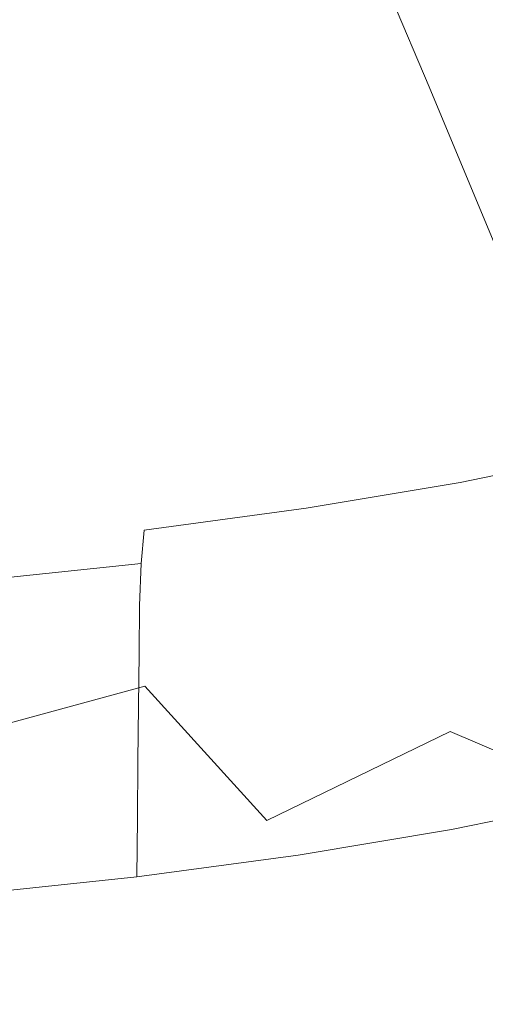
# Model space of a CAD drawing. Extents: x -971 to 927, y -857 to 339.
# Drawn here: x -12 to -8, y -758 to -749 of the extents above; entities that cross this region are included whole.
import ezdxf

# ---------------------------------------------------------------- set-up
doc = ezdxf.new("R2010")
doc.units = 0
doc.header["$LTSCALE"] = 500
doc.header["$MEASUREMENT"] = 0
doc.layers.add('EXC-CERAMIKA', color=7, linetype='Continuous')
doc.layers.add('EXC-CHROM', color=7, linetype='Continuous')

msp = doc.modelspace()

# ---------------------------------------------------------------- linework, layer by layer
at = {"layer": 'EXC-CERAMIKA', "lineweight": 0, "invisible_edges": 15}
for points in [[(23.2338, -751.2953, -68.8234), (-22.0162, -748.1116, -80.2689), (-22.0162, -751.2953, -68.8234), (23.2338, -751.2953, -68.8234)], [(-22.0162, -748.1116, -80.2689), (23.2338, -751.2953, -68.8234), (23.2338, -748.1116, -80.2689), (-22.0162, -748.1116, -80.2689)], [(23.2338, -754.8854, -55.9168), (-22.0162, -751.2953, -68.8234), (-22.0162, -754.8854, -55.9168), (23.2338, -754.8854, -55.9168)], [(-22.0162, -751.2953, -68.8234), (23.2338, -754.8854, -55.9168), (23.2338, -751.2953, -68.8234), (-22.0162, -751.2953, -68.8234)], [(23.2338, -758.5651, -42.6974), (-22.0162, -754.8854, -55.9168), (-22.0162, -758.5651, -42.6974), (23.2338, -758.5651, -42.6974)], [(-22.0162, -754.8854, -55.9168), (23.2338, -758.5651, -42.6974), (23.2338, -754.8854, -55.9168), (-22.0162, -754.8854, -55.9168)]]:
    msp.add_3dface(points, dxfattribs=at)
at = {"layer": 'EXC-CHROM', "lineweight": 0}
for points, invisible_edges in [([(-10.6416, -749.0282, -29.9848), (-10.2072, -746.7713, -29.4337), (-11.0333, -747.4867, -29.3881), (-10.6416, -749.0282, -29.9848)], 15), ([(-10.2072, -746.7713, -29.4337), (-10.6416, -749.0282, -29.9848), (-9.5991, -748.2666, -30.095), (-10.2072, -746.7713, -29.4337)], 15), ([(-12.1515, -749.5919, -29.8264), (-11.0333, -747.4867, -29.3881), (-12.3732, -747.8715, -29.2361), (-12.1515, -749.5919, -29.8264)], 15), ([(-11.0333, -747.4867, -29.3881), (-12.1515, -749.5919, -29.8264), (-10.6416, -749.0282, -29.9848), (-11.0333, -747.4867, -29.3881)], 15), ([(-9.5991, -748.2666, -30.095), (-8.1727, -749.2069, -30.9378), (-8.9106, -747.4653, -30.1741), (-9.5991, -748.2666, -30.095)], 9), ([(-7.6143, -748.5413, -31.0483), (-8.9106, -747.4653, -30.1741), (-8.1727, -749.2069, -30.9378), (-7.6143, -748.5413, -31.0483)], 15), ([(-12.3732, -747.8715, -29.2361), (-14.183, -749.9722, -29.6769), (-12.1515, -749.5919, -29.8264), (-12.3732, -747.8715, -29.2361)], 15), ([(-10.6416, -749.0282, -29.9848), (-9.0332, -749.9966, -30.7957), (-9.5991, -748.2666, -30.095), (-10.6416, -749.0282, -29.9848)], 15), ([(-8.1727, -749.2069, -30.9378), (-9.5991, -748.2666, -30.095), (-9.0332, -749.9966, -30.7957), (-8.1727, -749.2069, -30.9378)], 15), ([(-8.1727, -749.2069, -30.9378), (-6.7919, -750.3388, -31.8505), (-7.6143, -748.5413, -31.0483), (-8.1727, -749.2069, -30.9378)], 15), ([(-12.1515, -749.5919, -29.8264), (-10.2638, -750.7899, -30.6316), (-10.6416, -749.0282, -29.9848), (-12.1515, -749.5919, -29.8264)], 15), ([(-9.0332, -749.9966, -30.7957), (-10.6416, -749.0282, -29.9848), (-10.2638, -750.7899, -30.6316), (-9.0332, -749.9966, -30.7957)], 15), ([(-9.0332, -749.9966, -30.7957), (-7.4285, -750.9906, -31.7091), (-8.1727, -749.2069, -30.9378), (-9.0332, -749.9966, -30.7957)], 13), ([(-6.7919, -750.3388, -31.8505), (-8.1727, -749.2069, -30.9378), (-7.4285, -750.9906, -31.7091), (-6.7919, -750.3388, -31.8505)], 15), ([(-14.183, -749.9722, -29.6769), (-11.9329, -751.4661, -30.4549), (-12.1515, -749.5919, -29.8264), (-14.183, -749.9722, -29.6769)], 15), ([(-10.2638, -750.7899, -30.6316), (-12.1515, -749.5919, -29.8264), (-11.9329, -751.4661, -30.4549), (-10.2638, -750.7899, -30.6316)], 15), ([(-11.9329, -751.4661, -30.4549), (-14.183, -749.9722, -29.6769), (-14.085, -751.9739, -30.3051), (-11.9329, -751.4661, -30.4549)], 15), ([(-10.2638, -750.7899, -30.6316), (-8.4096, -751.7721, -31.5257), (-9.0332, -749.9966, -30.7957), (-10.2638, -750.7899, -30.6316)], 15), ([(-7.4285, -750.9906, -31.7091), (-9.0332, -749.9966, -30.7957), (-8.4096, -751.7721, -31.5257), (-7.4285, -750.9906, -31.7091)], 15), ([(-11.9329, -751.4661, -30.4549), (-9.7794, -752.5891, -31.3263), (-10.2638, -750.7899, -30.6316), (-11.9329, -751.4661, -30.4549)], 15), ([(-8.4096, -751.7721, -31.5257), (-10.2638, -750.7899, -30.6316), (-9.7794, -752.5891, -31.3263), (-8.4096, -751.7721, -31.5257)], 15), ([(-8.4096, -751.7721, -31.5257), (-6.5982, -752.6331, -32.4741), (-7.4285, -750.9906, -31.7091), (-8.4096, -751.7721, -31.5257)], 13), ([(-14.085, -751.9739, -30.3051), (-11.582, -753.3477, -31.1369), (-11.9329, -751.4661, -30.4549), (-14.085, -751.9739, -30.3051)], 15), ([(-9.7794, -752.5891, -31.3263), (-11.9329, -751.4661, -30.4549), (-11.582, -753.3477, -31.1369), (-9.7794, -752.5891, -31.3263)], 15), ([(-9.7794, -752.5891, -31.3263), (-7.6283, -753.4037, -32.2746), (-8.4096, -751.7721, -31.5257), (-9.7794, -752.5891, -31.3263)], 15), ([(-6.5982, -752.6331, -32.4741), (-8.4096, -751.7721, -31.5257), (-7.6283, -753.4037, -32.2746), (-6.5982, -752.6331, -32.4741)], 15), ([(-11.582, -753.3477, -31.1369), (-14.085, -751.9739, -30.3051), (-13.8624, -753.9377, -30.9809), (-11.582, -753.3477, -31.1369)], 15), ([(-7.6662, -752.7614, -53.4467), (-6.3565, -752.5718, -54.7064), (-6.2171, -752.4659, -54.5012), (-7.6662, -752.7614, -53.4467)], 15), ([(-6.2171, -752.4659, -54.5012), (-7.394, -752.7983, -53.0468), (-7.6662, -752.7614, -53.4467), (-6.2171, -752.4659, -54.5012)], 15), ([(-7.7906, -752.8643, -53.6628), (-6.442, -752.8, -54.878), (-6.3565, -752.5718, -54.7064), (-7.7906, -752.8643, -53.6628)], 15), ([(-6.3565, -752.5718, -54.7064), (-7.6662, -752.7614, -53.4467), (-7.7906, -752.8643, -53.6628), (-6.3565, -752.5718, -54.7064)], 15), ([(-11.582, -753.3477, -31.1369), (-9.0678, -754.2435, -32.0669), (-9.7794, -752.5891, -31.3263), (-11.582, -753.3477, -31.1369)], 15), ([(-7.6283, -753.4037, -32.2746), (-9.7794, -752.5891, -31.3263), (-9.0678, -754.2435, -32.0669), (-7.6283, -753.4037, -32.2746)], 15), ([(-7.6283, -753.4037, -32.2746), (-5.6023, -753.9511, -33.2191), (-6.5982, -752.6331, -32.4741), (-7.6283, -753.4037, -32.2746)], 13), ([(-9.205, -753.0192, -52.5169), (-7.7906, -752.8643, -53.6628), (-7.6662, -752.7614, -53.4467), (-9.205, -753.0192, -52.5169)], 15), ([(-7.6662, -752.7614, -53.4467), (-8.9682, -753.062, -52.0956), (-9.205, -753.0192, -52.5169), (-7.6662, -752.7614, -53.4467)], 15), ([(-8.9682, -753.062, -52.0956), (-7.6662, -752.7614, -53.4467), (-7.394, -752.7983, -53.0468), (-8.9682, -753.062, -52.0956)], 15), ([(-9.3134, -753.1193, -52.7426), (-7.867, -753.0907, -53.841), (-7.7906, -752.8643, -53.6628), (-9.3134, -753.1193, -52.7426)], 15), ([(-7.7906, -752.8643, -53.6628), (-9.205, -753.0192, -52.5169), (-9.3134, -753.1193, -52.7426), (-7.7906, -752.8643, -53.6628)], 15), ([(-7.394, -752.7983, -53.0468), (-8.5161, -753.266, -51.3251), (-8.9682, -753.062, -52.0956), (-7.394, -752.7983, -53.0468)], 15), ([(-8.5161, -753.266, -51.3251), (-7.394, -752.7983, -53.0468), (-6.8742, -752.991, -52.3172), (-8.5161, -753.266, -51.3251)], 15), ([(-6.442, -752.8, -54.878), (-7.7906, -752.8643, -53.6628), (-7.867, -753.0907, -53.841), (-6.442, -752.8, -54.878)], 11), ([(-7.867, -753.0907, -53.841), (-6.487, -753.1302, -55.0275), (-6.442, -752.8, -54.878), (-7.867, -753.0907, -53.841)], 15), ([(-10.8227, -753.2368, -51.7203), (-9.3134, -753.1193, -52.7426), (-9.205, -753.0192, -52.5169), (-10.8227, -753.2368, -51.7203)], 15), ([(-9.205, -753.0192, -52.5169), (-10.6231, -753.2846, -51.2807), (-10.8227, -753.2368, -51.7203), (-9.205, -753.0192, -52.5169)], 15), ([(-10.6231, -753.2846, -51.2807), (-9.205, -753.0192, -52.5169), (-8.9682, -753.062, -52.0956), (-10.6231, -753.2846, -51.2807)], 15), ([(-8.9682, -753.062, -52.0956), (-10.2421, -753.4982, -50.4752), (-10.6231, -753.2846, -51.2807), (-8.9682, -753.062, -52.0956)], 15), ([(-10.2421, -753.4982, -50.4752), (-8.9682, -753.062, -52.0956), (-8.5161, -753.266, -51.3251), (-10.2421, -753.4982, -50.4752)], 15), ([(-6.8742, -752.991, -52.3172), (-7.7618, -753.6496, -50.0517), (-8.5161, -753.266, -51.3251), (-6.8742, -752.991, -52.3172)], 15), ([(-7.7618, -753.6496, -50.0517), (-6.8742, -752.991, -52.3172), (-6.0069, -753.3557, -51.1121), (-7.7618, -753.6496, -50.0517)], 15), ([(-10.9143, -753.3347, -51.9543), (-9.3802, -753.3441, -52.9266), (-9.3134, -753.1193, -52.7426), (-10.9143, -753.3347, -51.9543)], 15), ([(-9.3134, -753.1193, -52.7426), (-10.8227, -753.2368, -51.7203), (-10.9143, -753.3347, -51.9543), (-9.3134, -753.1193, -52.7426)], 15), ([(-7.867, -753.0907, -53.841), (-9.3134, -753.1193, -52.7426), (-9.3802, -753.3441, -52.9266), (-7.867, -753.0907, -53.841)], 11), ([(-9.3802, -753.3441, -52.9266), (-7.9075, -753.4199, -53.9938), (-7.867, -753.0907, -53.841), (-9.3802, -753.3441, -52.9266)], 15), ([(-6.487, -753.1302, -55.0275), (-7.867, -753.0907, -53.841), (-7.9075, -753.4199, -53.9938), (-6.487, -753.1302, -55.0275)], 15), ([(-7.9075, -753.4199, -53.9938), (-6.5052, -753.5417, -55.1663), (-6.487, -753.1302, -55.0275), (-7.9075, -753.4199, -53.9938)], 15), ([(-12.5063, -753.413, -51.0614), (-10.9143, -753.3347, -51.9543), (-10.8227, -753.2368, -51.7203), (-12.5063, -753.413, -51.0614)], 15), ([(-10.8227, -753.2368, -51.7203), (-12.3453, -753.4649, -50.6067), (-12.5063, -753.413, -51.0614), (-10.8227, -753.2368, -51.7203)], 15), ([(-12.3453, -753.4649, -50.6067), (-10.8227, -753.2368, -51.7203), (-10.6231, -753.2846, -51.2807), (-12.3453, -753.4649, -50.6067)], 15), ([(-13.8624, -753.9377, -30.9809), (-10.9634, -755.0901, -31.8874), (-11.582, -753.3477, -31.1369), (-13.8624, -753.9377, -30.9809)], 15), ([(-12.5803, -753.509, -51.3023), (-10.971, -753.558, -52.1433), (-10.9143, -753.3347, -51.9543), (-12.5803, -753.509, -51.3023)], 15), ([(-10.9143, -753.3347, -51.9543), (-12.5063, -753.413, -51.0614), (-12.5803, -753.509, -51.3023), (-10.9143, -753.3347, -51.9543)], 15), ([(-10.6231, -753.2846, -51.2807), (-12.0384, -753.6863, -49.7722), (-12.3453, -753.4649, -50.6067), (-10.6231, -753.2846, -51.2807)], 15), ([(-12.0384, -753.6863, -49.7722), (-10.6231, -753.2846, -51.2807), (-10.2421, -753.4982, -50.4752), (-12.0384, -753.6863, -49.7722)], 15), ([(-9.0678, -754.2435, -32.0669), (-11.582, -753.3477, -31.1369), (-10.9634, -755.0901, -31.8874), (-9.0678, -754.2435, -32.0669)], 15), ([(-9.3802, -753.3441, -52.9266), (-10.9143, -753.3347, -51.9543), (-10.971, -753.558, -52.1433), (-9.3802, -753.3441, -52.9266)], 11), ([(-10.971, -753.558, -52.1433), (-9.4159, -753.6725, -53.0823), (-9.3802, -753.3441, -52.9266), (-10.971, -753.558, -52.1433)], 15), ([(-8.5161, -753.266, -51.3251), (-9.6066, -753.8978, -49.1432), (-10.2421, -753.4982, -50.4752), (-8.5161, -753.266, -51.3251)], 15), ([(-9.6066, -753.8978, -49.1432), (-8.5161, -753.266, -51.3251), (-7.7618, -753.6496, -50.0517), (-9.6066, -753.8978, -49.1432)], 15), ([(-7.9075, -753.4199, -53.9938), (-9.3802, -753.3441, -52.9266), (-9.4159, -753.6725, -53.0823), (-7.9075, -753.4199, -53.9938)], 15), ([(-9.4159, -753.6725, -53.0823), (-7.9242, -753.8311, -54.1336), (-7.9075, -753.4199, -53.9938), (-9.4159, -753.6725, -53.0823)], 15), ([(-9.0678, -754.2435, -32.0669), (-6.5896, -754.7023, -33.0323), (-7.6283, -753.4037, -32.2746), (-9.0678, -754.2435, -32.0669)], 15), ([(-6.5052, -753.5417, -55.1663), (-7.9075, -753.4199, -53.9938), (-7.9242, -753.8311, -54.1336), (-6.5052, -753.5417, -55.1663)], 15), ([(-4.6924, -753.9084, -49.2853), (-7.7618, -753.6496, -50.0517), (-6.0069, -753.3557, -51.1121), (-4.6924, -753.9084, -49.2853)], 15), ([(-5.6023, -753.9511, -33.2191), (-7.6283, -753.4037, -32.2746), (-6.5896, -754.7023, -33.0323), (-5.6023, -753.9511, -33.2191)], 15), ([(-13.8909, -753.829, -49.221), (-12.3453, -753.4649, -50.6067), (-12.0384, -753.6863, -49.7722), (-13.8909, -753.829, -49.221)], 15), ([(-10.971, -753.558, -52.1433), (-12.5803, -753.509, -51.3023), (-12.6266, -753.7314, -51.4954), (-10.971, -753.558, -52.1433)], 15), ([(-10.2421, -753.4982, -50.4752), (-11.5265, -754.0988, -48.3919), (-12.0384, -753.6863, -49.7722), (-10.2421, -753.4982, -50.4752)], 15), ([(-11.5265, -754.0988, -48.3919), (-10.2421, -753.4982, -50.4752), (-9.6066, -753.8978, -49.1432), (-11.5265, -754.0988, -48.3919)], 15), ([(-7.9242, -753.8311, -54.1336), (-6.5103, -754.0142, -55.3056), (-6.5052, -753.5417, -55.1663), (-7.9242, -753.8311, -54.1336)], 15), ([(-12.6266, -753.7314, -51.4954), (-11.0017, -753.8858, -52.3015), (-10.971, -753.558, -52.1433), (-12.6266, -753.7314, -51.4954)], 15), ([(-9.4159, -753.6725, -53.0823), (-10.971, -753.558, -52.1433), (-11.0017, -753.8858, -52.3015), (-9.4159, -753.6725, -53.0823)], 13), ([(-12.0384, -753.6863, -49.7722), (-13.5066, -754.2514, -47.8027), (-13.8909, -753.829, -49.221), (-12.0384, -753.6863, -49.7722)], 15), ([(-13.5066, -754.2514, -47.8027), (-12.0384, -753.6863, -49.7722), (-11.5265, -754.0988, -48.3919), (-13.5066, -754.2514, -47.8027)], 15), ([(-11.0017, -753.8858, -52.3015), (-12.6266, -753.7314, -51.4954), (-12.652, -754.0586, -51.6556), (-11.0017, -753.8858, -52.3015)], 15), ([(-11.0017, -753.8858, -52.3015), (-9.431, -754.0834, -53.2231), (-9.4159, -753.6725, -53.0823), (-11.0017, -753.8858, -52.3015)], 15), ([(-6.6185, -754.231, -48.1214), (-9.6066, -753.8978, -49.1432), (-7.7618, -753.6496, -50.0517), (-6.6185, -754.231, -48.1214)], 15), ([(-7.9242, -753.8311, -54.1336), (-9.4159, -753.6725, -53.0823), (-9.431, -754.0834, -53.2231), (-7.9242, -753.8311, -54.1336)], 15), ([(-7.7618, -753.6496, -50.0517), (-4.6924, -753.9084, -49.2853), (-6.6185, -754.231, -48.1214), (-7.7618, -753.6496, -50.0517)], 15), ([(-9.431, -754.0834, -53.2231), (-7.9293, -754.3035, -54.273), (-7.9242, -753.8311, -54.1336), (-9.431, -754.0834, -53.2231)], 15), ([(-6.5103, -754.0142, -55.3056), (-7.9242, -753.8311, -54.1336), (-7.9293, -754.3035, -54.273), (-6.5103, -754.0142, -55.3056)], 15), ([(-12.652, -754.0586, -51.6556), (-11.0151, -754.2965, -52.4431), (-11.0017, -753.8858, -52.3015), (-12.652, -754.0586, -51.6556)], 11), ([(-8.6434, -754.5035, -47.1243), (-11.5265, -754.0988, -48.3919), (-9.6066, -753.8978, -49.1432), (-8.6434, -754.5035, -47.1243)], 15), ([(-9.431, -754.0834, -53.2231), (-11.0017, -753.8858, -52.3015), (-11.0151, -754.2965, -52.4431), (-9.431, -754.0834, -53.2231)], 13), ([(-9.6066, -753.8978, -49.1432), (-6.6185, -754.231, -48.1214), (-8.6434, -754.5035, -47.1243), (-9.6066, -753.8978, -49.1432)], 15), ([(-10.9634, -755.0901, -31.8874), (-13.8624, -753.9377, -30.9809), (-13.3887, -755.7483, -31.7328), (-10.9634, -755.0901, -31.8874)], 15), ([(-7.9293, -754.3035, -54.273), (-6.5157, -754.527, -55.4568), (-6.5103, -754.0142, -55.3056), (-7.9293, -754.3035, -54.273)], 15), ([(-10.7507, -754.7241, -46.2996), (-13.5066, -754.2514, -47.8027), (-11.5265, -754.0988, -48.3919), (-10.7507, -754.7241, -46.2996)], 15), ([(-11.0151, -754.2965, -52.4431), (-12.652, -754.0586, -51.6556), (-12.6637, -754.4691, -51.7979), (-11.0151, -754.2965, -52.4431)], 15), ([(-11.5265, -754.0988, -48.3919), (-8.6434, -754.5035, -47.1243), (-10.7507, -754.7241, -46.2996), (-11.5265, -754.0988, -48.3919)], 15), ([(-11.0151, -754.2965, -52.4431), (-9.4361, -754.5559, -53.3624), (-9.431, -754.0834, -53.2231), (-11.0151, -754.2965, -52.4431)], 15), ([(-7.9293, -754.3035, -54.273), (-9.431, -754.0834, -53.2231), (-9.4361, -754.5559, -53.3624), (-7.9293, -754.3035, -54.273)], 15), ([(-13.5066, -754.2514, -47.8027), (-10.7507, -754.7241, -46.2996), (-12.924, -754.8916, -45.653), (-13.5066, -754.2514, -47.8027)], 15), ([(-12.6637, -754.4691, -51.7979), (-11.0202, -754.769, -52.5824), (-11.0151, -754.2965, -52.4431), (-12.6637, -754.4691, -51.7979)], 15), ([(-9.4361, -754.5559, -53.3624), (-11.0151, -754.2965, -52.4431), (-11.0202, -754.769, -52.5824), (-9.4361, -754.5559, -53.3624)], 13), ([(-10.9634, -755.0901, -31.8874), (-7.9649, -755.5353, -32.8497), (-9.0678, -754.2435, -32.0669), (-10.9634, -755.0901, -31.8874)], 15), ([(-9.4361, -754.5559, -53.3624), (-7.9348, -754.8163, -54.4242), (-7.9293, -754.3035, -54.273), (-9.4361, -754.5559, -53.3624)], 15), ([(-6.5896, -754.7023, -33.0323), (-9.0678, -754.2435, -32.0669), (-7.9649, -755.5353, -32.8497), (-6.5896, -754.7023, -33.0323)], 15), ([(-5.2647, -754.9196, -45.8358), (-8.6434, -754.5035, -47.1243), (-6.6185, -754.231, -48.1214), (-5.2647, -754.9196, -45.8358)], 15), ([(-6.5157, -754.527, -55.4568), (-7.9293, -754.3035, -54.273), (-7.9348, -754.8163, -54.4242), (-6.5157, -754.527, -55.4568)], 15), ([(-11.0202, -754.769, -52.5824), (-12.6637, -754.4691, -51.7979), (-12.6687, -754.9415, -51.9373), (-11.0202, -754.769, -52.5824)], 15), ([(-7.5028, -755.2206, -44.7337), (-10.7507, -754.7241, -46.2996), (-8.6434, -754.5035, -47.1243), (-7.5028, -755.2206, -44.7337)], 15), ([(-8.6434, -754.5035, -47.1243), (-5.2647, -754.9196, -45.8358), (-7.5028, -755.2206, -44.7337), (-8.6434, -754.5035, -47.1243)], 15), ([(-11.0202, -754.769, -52.5824), (-9.4416, -755.0687, -53.5137), (-9.4361, -754.5559, -53.3624), (-11.0202, -754.769, -52.5824)], 15), ([(-7.9348, -754.8163, -54.4242), (-9.4361, -754.5559, -53.3624), (-9.4416, -755.0687, -53.5137), (-7.9348, -754.8163, -54.4242)], 15), ([(-7.9348, -754.8163, -54.4242), (-6.5216, -755.0702, -55.617), (-6.5157, -754.527, -55.4568), (-7.9348, -754.8163, -54.4242)], 15), ([(-6.3065, -756.2467, -33.6711), (-6.5896, -754.7023, -33.0323), (-7.9649, -755.5353, -32.8497), (-6.3065, -756.2467, -33.6711)], 11), ([(-9.832, -755.4645, -43.8222), (-12.924, -754.8916, -45.653), (-10.7507, -754.7241, -46.2996), (-9.832, -755.4645, -43.8222)], 15), ([(-12.6687, -754.9415, -51.9373), (-11.0257, -755.2819, -52.7337), (-11.0202, -754.769, -52.5824), (-12.6687, -754.9415, -51.9373)], 15), ([(-9.4416, -755.0687, -53.5137), (-11.0202, -754.769, -52.5824), (-11.0257, -755.2819, -52.7337), (-9.4416, -755.0687, -53.5137)], 13), ([(-10.7507, -754.7241, -46.2996), (-7.5028, -755.2206, -44.7337), (-9.832, -755.4645, -43.8222), (-10.7507, -754.7241, -46.2996)], 15), ([(-12.924, -754.8916, -45.653), (-9.832, -755.4645, -43.8222), (-12.2341, -755.6495, -43.1074), (-12.924, -754.8916, -45.653)], 15), ([(-9.4416, -755.0687, -53.5137), (-7.9406, -755.3596, -54.5844), (-7.9348, -754.8163, -54.4242), (-9.4416, -755.0687, -53.5137)], 15), ([(-6.5216, -755.0702, -55.617), (-7.9348, -754.8163, -54.4242), (-7.9406, -755.3596, -54.5844), (-6.5216, -755.0702, -55.617)], 15), ([(-11.0257, -755.2819, -52.7337), (-12.6687, -754.9415, -51.9373), (-12.6742, -755.4545, -52.0885), (-11.0257, -755.2819, -52.7337)], 15), ([(-13.3887, -755.7483, -31.7328), (-9.7669, -756.4063, -32.7151), (-10.9634, -755.0901, -31.8874), (-13.3887, -755.7483, -31.7328)], 9), ([(-11.0257, -755.2819, -52.7337), (-9.4474, -755.6119, -53.6739), (-9.4416, -755.0687, -53.5137), (-11.0257, -755.2819, -52.7337)], 15), ([(-7.9649, -755.5353, -32.8497), (-10.9634, -755.0901, -31.8874), (-9.7669, -756.4063, -32.7151), (-7.9649, -755.5353, -32.8497)], 11), ([(-7.9406, -755.3596, -54.5844), (-9.4416, -755.0687, -53.5137), (-9.4474, -755.6119, -53.6739), (-7.9406, -755.3596, -54.5844)], 15), ([(-7.9406, -755.3596, -54.5844), (-6.5276, -755.6336, -55.7832), (-6.5216, -755.0702, -55.617), (-7.9406, -755.3596, -54.5844)], 15), ([(-12.6742, -755.4545, -52.0885), (-11.0315, -755.8251, -52.8938), (-11.0257, -755.2819, -52.7337), (-12.6742, -755.4545, -52.0885)], 15), ([(-9.4474, -755.6119, -53.6739), (-11.0257, -755.2819, -52.7337), (-11.0315, -755.8251, -52.8938), (-9.4474, -755.6119, -53.6739)], 13), ([(-6.3352, -755.9547, -42.2865), (-9.832, -755.4645, -43.8222), (-7.5028, -755.2206, -44.7337), (-6.3352, -755.9547, -42.2865)], 15), ([(-9.4474, -755.6119, -53.6739), (-7.9466, -755.9229, -54.7505), (-7.9406, -755.3596, -54.5844), (-9.4474, -755.6119, -53.6739)], 15), ([(-6.5276, -755.6336, -55.7832), (-7.9406, -755.3596, -54.5844), (-7.9466, -755.9229, -54.7505), (-6.5276, -755.6336, -55.7832)], 15), ([(-11.0315, -755.8251, -52.8938), (-12.6742, -755.4545, -52.0885), (-12.68, -755.9976, -52.2487), (-11.0315, -755.8251, -52.8938)], 15), ([(-8.8915, -756.2225, -41.2861), (-12.2341, -755.6495, -43.1074), (-9.832, -755.4645, -43.8222), (-8.8915, -756.2225, -41.2861)], 15), ([(-9.832, -755.4645, -43.8222), (-6.3352, -755.9547, -42.2865), (-8.8915, -756.2225, -41.2861), (-9.832, -755.4645, -43.8222)], 15), ([(-7.6822, -757.0093, -33.6286), (-7.9649, -755.5353, -32.8497), (-9.7669, -756.4063, -32.7151), (-7.6822, -757.0093, -33.6286)], 15), ([(-7.9649, -755.5353, -32.8497), (-7.6822, -757.0093, -33.6286), (-6.3065, -756.2467, -33.6711), (-7.9649, -755.5353, -32.8497)], 15), ([(-11.5279, -756.4255, -40.5017), (-14.6911, -755.7742, -42.5957), (-12.2341, -755.6495, -43.1074), (-11.5279, -756.4255, -40.5017)], 15), ([(-12.2341, -755.6495, -43.1074), (-8.8915, -756.2225, -41.2861), (-11.5279, -756.4255, -40.5017), (-12.2341, -755.6495, -43.1074)], 15), ([(-11.0315, -755.8251, -52.8938), (-9.4534, -756.1753, -53.84), (-9.4474, -755.6119, -53.6739), (-11.0315, -755.8251, -52.8938)], 15), ([(-7.9466, -755.9229, -54.7505), (-9.4474, -755.6119, -53.6739), (-9.4534, -756.1753, -53.84), (-7.9466, -755.9229, -54.7505)], 15), ([(-7.9466, -755.9229, -54.7505), (-6.5337, -756.2072, -55.9523), (-6.5276, -755.6336, -55.7832), (-7.9466, -755.9229, -54.7505)], 15), ([(-9.7669, -756.4063, -32.7151), (-13.3887, -755.7483, -31.7328), (-12.3219, -757.349, -32.6988), (-9.7669, -756.4063, -32.7151)], 15), ([(-14.6911, -755.7742, -42.5957), (-11.5279, -756.4255, -40.5017), (-14.2246, -756.5624, -39.94), (-14.6911, -755.7742, -42.5957)], 15), ([(-12.68, -755.9976, -52.2487), (-11.0375, -756.3884, -53.06), (-11.0315, -755.8251, -52.8938), (-12.68, -755.9976, -52.2487)], 15), ([(-9.4534, -756.1753, -53.84), (-11.0315, -755.8251, -52.8938), (-11.0375, -756.3884, -53.06), (-9.4534, -756.1753, -53.84)], 13), ([(-9.4534, -756.1753, -53.84), (-7.9528, -756.4965, -54.9196), (-7.9466, -755.9229, -54.7505), (-9.4534, -756.1753, -53.84)], 15), ([(-5.2911, -756.6113, -40.098), (-8.8915, -756.2225, -41.2861), (-6.3352, -755.9547, -42.2865), (-5.2911, -756.6113, -40.098)], 15), ([(-6.5337, -756.2072, -55.9523), (-7.9466, -755.9229, -54.7505), (-7.9528, -756.4965, -54.9196), (-6.5337, -756.2072, -55.9523)], 11), ([(-11.0375, -756.3884, -53.06), (-12.68, -755.9976, -52.2487), (-12.686, -756.561, -52.4148), (-11.0375, -756.3884, -53.06)], 15), ([(-8.0505, -756.9003, -39.0181), (-11.5279, -756.4255, -40.5017), (-8.8915, -756.2225, -41.2861), (-8.0505, -756.9003, -39.0181)], 15), ([(-11.0375, -756.3884, -53.06), (-9.4596, -756.7489, -54.0091), (-9.4534, -756.1753, -53.84), (-11.0375, -756.3884, -53.06)], 15), ([(-7.9528, -756.4965, -54.9196), (-9.4534, -756.1753, -53.84), (-9.4596, -756.7489, -54.0091), (-7.9528, -756.4965, -54.9196)], 11), ([(-8.8915, -756.2225, -41.2861), (-5.2911, -756.6113, -40.098), (-8.0505, -756.9003, -39.0181), (-8.8915, -756.2225, -41.2861)], 15), ([(-5.1519, -757.1284, -34.6305), (-6.3065, -756.2467, -33.6711), (-7.6822, -757.0093, -33.6286), (-5.1519, -757.1284, -34.6305)], 15), ([(-10.8964, -757.1195, -38.1713), (-14.2246, -756.5624, -39.94), (-11.5279, -756.4255, -40.5017), (-10.8964, -757.1195, -38.1713)], 15), ([(-12.686, -756.561, -52.4148), (-11.0436, -756.962, -53.2291), (-11.0375, -756.3884, -53.06), (-12.686, -756.561, -52.4148)], 15), ([(-8.9197, -757.6144, -33.8017), (-9.7669, -756.4063, -32.7151), (-12.3219, -757.349, -32.6988), (-8.9197, -757.6144, -33.8017)], 15), ([(-11.5279, -756.4255, -40.5017), (-8.0505, -756.9003, -39.0181), (-10.8964, -757.1195, -38.1713), (-11.5279, -756.4255, -40.5017)], 15), ([(-9.4596, -756.7489, -54.0091), (-11.0375, -756.3884, -53.06), (-11.0436, -756.962, -53.2291), (-9.4596, -756.7489, -54.0091)], 9), ([(-9.7669, -756.4063, -32.7151), (-8.9197, -757.6144, -33.8017), (-7.6822, -757.0093, -33.6286), (-9.7669, -756.4063, -32.7151)], 15), ([(-14.2246, -756.5624, -39.94), (-10.8964, -757.1195, -38.1713), (-13.8073, -757.2672, -37.5651), (-14.2246, -756.5624, -39.94)], 15), ([(-11.0436, -756.962, -53.2291), (-12.686, -756.561, -52.4148), (-12.6922, -757.1345, -52.5839), (-11.0436, -756.962, -53.2291)], 11), ([(-4.5207, -757.0956, -38.4834), (-8.0505, -756.9003, -39.0181), (-5.2911, -756.6113, -40.098), (-4.5207, -757.0956, -38.4834)], 15), ([(-7.43, -757.4003, -37.3449), (-10.8964, -757.1195, -38.1713), (-8.0505, -756.9003, -39.0181), (-7.43, -757.4003, -37.3449)], 15), ([(-8.0505, -756.9003, -39.0181), (-4.5207, -757.0956, -38.4834), (-7.43, -757.4003, -37.3449), (-8.0505, -756.9003, -39.0181)], 15), ([(-5.9319, -757.5778, -34.8765), (-7.6822, -757.0093, -33.6286), (-8.9197, -757.6144, -33.8017), (-5.9319, -757.5778, -34.8765)], 15), ([(-7.6822, -757.0093, -33.6286), (-5.9319, -757.5778, -34.8765), (-5.1519, -757.1284, -34.6305), (-7.6822, -757.0093, -33.6286)], 15), ([(-10.4305, -757.6315, -36.4521), (-13.8073, -757.2672, -37.5651), (-10.8964, -757.1195, -38.1713), (-10.4305, -757.6315, -36.4521)], 15), ([(-10.8964, -757.1195, -38.1713), (-7.43, -757.4003, -37.3449), (-10.4305, -757.6315, -36.4521), (-10.8964, -757.1195, -38.1713)], 15), ([(-13.8073, -757.2672, -37.5651), (-10.4305, -757.6315, -36.4521), (-13.4995, -757.7872, -35.8129), (-13.8073, -757.2672, -37.5651)], 15), ([(-12.8902, -757.9742, -33.5663), (-8.9197, -757.6144, -33.8017), (-12.3219, -757.349, -32.6988), (-12.8902, -757.9742, -33.5663)], 15), ([(-6.9382, -757.696, -36.1614), (-10.4305, -757.6315, -36.4521), (-7.43, -757.4003, -37.3449), (-6.9382, -757.696, -36.1614)], 15), ([(-9.6183, -757.9107, -34.331), (-5.9319, -757.5778, -34.8765), (-8.9197, -757.6144, -33.8017), (-9.6183, -757.9107, -34.331)], 15), ([(-5.9319, -757.5778, -34.8765), (-9.6183, -757.9107, -34.331), (-6.4831, -757.7611, -35.3627), (-5.9319, -757.5778, -34.8765)], 15), ([(-10.0359, -757.9117, -35.215), (-13.4995, -757.7872, -35.8129), (-10.4305, -757.6315, -36.4521), (-10.0359, -757.9117, -35.215)], 15), ([(-8.9197, -757.6144, -33.8017), (-12.8902, -757.9742, -33.5663), (-9.6183, -757.9107, -34.331), (-8.9197, -757.6144, -33.8017)], 15), ([(-10.4305, -757.6315, -36.4521), (-6.9382, -757.696, -36.1614), (-10.0359, -757.9117, -35.215), (-10.4305, -757.6315, -36.4521)], 15), ([(-6.4831, -757.7611, -35.3627), (-10.0359, -757.9117, -35.215), (-6.9382, -757.696, -36.1614), (-6.4831, -757.7611, -35.3627)], 15), ([(-13.4995, -757.7872, -35.8129), (-10.0359, -757.9117, -35.215), (-13.2206, -758.0477, -34.5309), (-13.4995, -757.7872, -35.8129)], 15), ([(-10.0359, -757.9117, -35.215), (-6.4831, -757.7611, -35.3627), (-9.6183, -757.9107, -34.331), (-10.0359, -757.9117, -35.215)], 15), ([(-13.2206, -758.0477, -34.5309), (-9.6183, -757.9107, -34.331), (-12.8902, -757.9742, -33.5663), (-13.2206, -758.0477, -34.5309)], 15), ([(-9.6183, -757.9107, -34.331), (-13.2206, -758.0477, -34.5309), (-10.0359, -757.9117, -35.215), (-9.6183, -757.9107, -34.331)], 15)]:
    msp.add_3dface(points, dxfattribs=dict(at, invisible_edges=invisible_edges))

doc.saveas('drawing.dxf')
